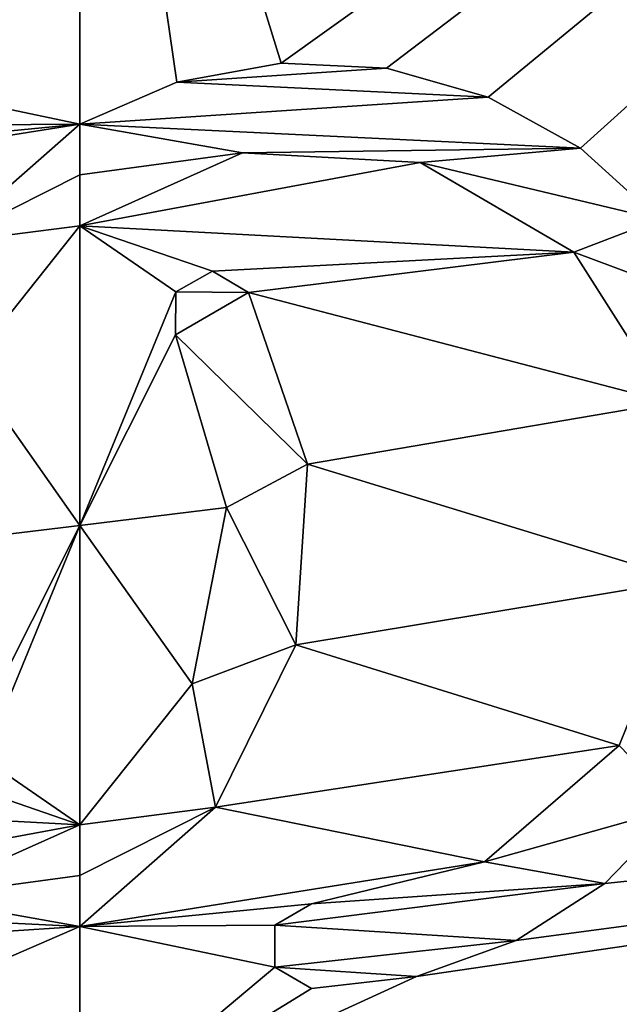
# Model space of a CAD drawing. Units: millimetres. Extents: x -82 to 82, y -113 to 82.
# Drawn here: x 0 to 3, y 65 to 72 of the extents above; entities that cross this region are included whole.
import ezdxf

# ---------------------------------------------------------------- set-up
doc = ezdxf.new("R2010")
doc.units = ezdxf.units.MM
doc.header["$LTSCALE"] = 88.413066
for name, color, linetype in [('115', 7, 'CONTINUOUS'), ('117', 7, 'CONTINUOUS'), ('118', 7, 'CONTINUOUS'), ('119', 7, 'CONTINUOUS'), ('120', 7, 'CONTINUOUS'), ('121', 7, 'CONTINUOUS'), ('188', 7, 'CONTINUOUS'), ('189', 7, 'CONTINUOUS'), ('190', 7, 'CONTINUOUS'), ('61', 7, 'CONTINUOUS'), ('63', 7, 'CONTINUOUS')]:
    doc.layers.add(name, color=color, linetype=linetype)

msp = doc.modelspace()

# ---------------------------------------------------------------- linework, layer by layer
at = {"layer": '115', "color": 254, "linetype": 'Continuous', "true_color": 0xe6e6e6}
for points in [[(1.453, 68.9453, 9.1143), (1.0777, 70.0425, 9.0261), (1.453, 68.9453, 9.2147), (1.453, 68.9453, 9.1143)], [(1.453, 68.9453, 9.2147), (1.0777, 70.0425, 9.0261), (1.0777, 70.0425, 9.1265), (1.453, 68.9453, 9.2147)], [(1.3783, 67.7912, 9.2044), (1.453, 68.9453, 9.1143), (1.3783, 67.7912, 9.3047), (1.3783, 67.7912, 9.2044)], [(1.3783, 67.7912, 9.3047), (1.453, 68.9453, 9.1143), (1.453, 68.9453, 9.2147), (1.3783, 67.7912, 9.3047)], [(0.8672, 66.7545, 9.2828), (1.3783, 67.7912, 9.2044), (0.8672, 66.7545, 9.3831), (0.8672, 66.7545, 9.2828)], [(0.8672, 66.7545, 9.3831), (1.3783, 67.7912, 9.2044), (1.3783, 67.7912, 9.3047), (0.8672, 66.7545, 9.3831)], [(0, 65.9942, 9.3388), (0.8672, 66.7545, 9.2828), (0, 65.9942, 9.439), (0, 65.9942, 9.3388)], [(0, 65.9942, 9.439), (0.8672, 66.7545, 9.2828), (0.8672, 66.7545, 9.3831), (0, 65.9942, 9.439)], [(-0.6194, 65.7256, 9.3581), (0, 65.9942, 9.3388), (-0.6194, 65.7256, 9.4584), (-0.6194, 65.7256, 9.3581)], [(0, 65.9942, 9.3388), (0, 65.9942, 9.439), (-0.6194, 65.7256, 9.4584), (0, 65.9942, 9.3388)]]:
    msp.add_3dface(points, dxfattribs=at)
at = {"layer": '117', "color": 254, "linetype": 'Continuous', "true_color": 0xe6e6e6}
for points in [[(0.611, 69.771, 9.0483), (0.9361, 68.6696, 9.1362), (0.611, 69.771, 9.1486), (0.611, 69.771, 9.0483)], [(0.611, 69.771, 9.1486), (0.9361, 68.6696, 9.1362), (0.9361, 68.6696, 9.2365), (0.611, 69.771, 9.1486)], [(0.9361, 68.6696, 9.1362), (0.7162, 67.5424, 9.2235), (0.9361, 68.6696, 9.2365), (0.9361, 68.6696, 9.1362)], [(0.9361, 68.6696, 9.2365), (0.7162, 67.5424, 9.2235), (0.7162, 67.5424, 9.3238), (0.9361, 68.6696, 9.2365)], [(0.7162, 67.5424, 9.2235), (0, 66.643, 9.2912), (0.7162, 67.5424, 9.3238), (0.7162, 67.5424, 9.2235)], [(0.7162, 67.5424, 9.3238), (0, 66.643, 9.2912), (0, 66.643, 9.3915), (0.7162, 67.5424, 9.3238)], [(0, 66.643, 9.2912), (-1.0388, 66.1784, 9.3253), (0, 66.643, 9.3915), (0, 66.643, 9.2912)], [(0, 66.643, 9.3915), (-1.0388, 66.1784, 9.3253), (-1.0388, 66.1784, 9.4255), (0, 66.643, 9.3915)]]:
    msp.add_3dface(points, dxfattribs=at)
at = {"layer": '118', "color": 254, "linetype": 'Continuous', "true_color": 0xe6e6e6}
for points in [[(0.8464, 70.1767, 9.0152), (0.6134, 70.0465, 9.0259), (0.8464, 70.1767, 9.1156), (0.8464, 70.1767, 9.0152)], [(0.8464, 70.1767, 9.1156), (0.6134, 70.0465, 9.0259), (0.6134, 70.0465, 9.1262), (0.8464, 70.1767, 9.1156)], [(1.0777, 70.0425, 9.0261), (0.8464, 70.1767, 9.0152), (1.0777, 70.0425, 9.1265), (1.0777, 70.0425, 9.0261)], [(1.0777, 70.0425, 9.1265), (0.8464, 70.1767, 9.0152), (0.8464, 70.1767, 9.1156), (1.0777, 70.0425, 9.1265)], [(0.6134, 70.0465, 9.0259), (0.611, 69.771, 9.0483), (0.6134, 70.0465, 9.1262), (0.6134, 70.0465, 9.0259)], [(0.611, 69.771, 9.0483), (0.611, 69.771, 9.1486), (0.6134, 70.0465, 9.1262), (0.611, 69.771, 9.0483)]]:
    msp.add_3dface(points, dxfattribs=at)
at = {"layer": '119', "color": 254, "linetype": 'Continuous', "true_color": 0xe6e6e6}
for points in [[(1.2848, 71.5066, 8.9048), (0.6193, 71.3854, 8.915), (1.2847, 71.5066, 9.0051), (1.2848, 71.5066, 8.9048)], [(1.2847, 71.5066, 9.0051), (0.6193, 71.3854, 8.915), (0.6193, 71.3854, 9.0154), (1.2847, 71.5066, 9.0051)], [(1.9572, 71.474, 9.0077), (1.2848, 71.5066, 8.9048), (1.2847, 71.5066, 9.0051), (1.9572, 71.474, 9.0077)], [(1.9573, 71.474, 8.9074), (1.2848, 71.5066, 8.9048), (1.9572, 71.474, 9.0077), (1.9573, 71.474, 8.9074)], [(2.6085, 71.2887, 9.0231), (1.9573, 71.474, 8.9074), (1.9572, 71.474, 9.0077), (2.6085, 71.2887, 9.0231)], [(2.6085, 71.2887, 8.9228), (1.9573, 71.474, 8.9074), (2.6085, 71.2887, 9.0231), (2.6085, 71.2887, 8.9228)], [(0.6193, 71.3854, 8.915), (0, 71.1168, 8.9376), (0.6193, 71.3854, 9.0154), (0.6193, 71.3854, 8.915)], [(0.6193, 71.3854, 9.0154), (0, 71.1168, 8.9376), (0, 71.1168, 9.0379), (0.6193, 71.3854, 9.0154)], [(3.1977, 70.9622, 8.9498), (2.6085, 71.2887, 8.9228), (3.1977, 70.9622, 9.0502), (3.1977, 70.9622, 8.9498)], [(3.1977, 70.9622, 9.0502), (2.6085, 71.2887, 8.9228), (2.6085, 71.2887, 9.0231), (3.1977, 70.9622, 9.0502)], [(0, 71.1168, 8.9376), (-0.8671, 70.3565, 9.0005), (0, 71.1168, 9.0379), (0, 71.1168, 8.9376)], [(0, 71.1168, 9.0379), (-0.8671, 70.3565, 9.0005), (-0.8671, 70.3565, 9.1009), (0, 71.1168, 9.0379)], [(3.7002, 70.5079, 8.9872), (3.1977, 70.9622, 8.9498), (3.7002, 70.5079, 9.0875), (3.7002, 70.5079, 8.9872)], [(3.7002, 70.5079, 9.0875), (3.1977, 70.9622, 8.9498), (3.1977, 70.9622, 9.0502), (3.7002, 70.5079, 9.0875)], [(3.3532, 66.2679, 9.3178), (3.825, 66.755, 9.2816), (3.3532, 66.2679, 9.4181), (3.3532, 66.2679, 9.3178)], [(3.3532, 66.2679, 9.4181), (3.825, 66.755, 9.2816), (3.825, 66.755, 9.3818), (3.3532, 66.2679, 9.4181)], [(2.7865, 65.9028, 9.3446), (3.3532, 66.2679, 9.3178), (2.7865, 65.9028, 9.4449), (2.7865, 65.9028, 9.3446)], [(2.7865, 65.9028, 9.4449), (3.3532, 66.2679, 9.3178), (3.3532, 66.2679, 9.4181), (2.7865, 65.9028, 9.4449)], [(2.1492, 65.675, 9.3613), (2.7865, 65.9028, 9.3446), (2.1492, 65.675, 9.4616), (2.1492, 65.675, 9.3613)], [(2.1492, 65.675, 9.4616), (2.7865, 65.9028, 9.3446), (2.7865, 65.9028, 9.4449), (2.1492, 65.675, 9.4616)], [(1.4788, 65.598, 9.3671), (2.1492, 65.675, 9.3613), (1.4788, 65.598, 9.4673), (1.4788, 65.598, 9.3671)], [(1.4788, 65.598, 9.4673), (2.1492, 65.675, 9.3613), (2.1492, 65.675, 9.4616), (1.4788, 65.598, 9.4673)]]:
    msp.add_3dface(points, dxfattribs=at)
at = {"layer": '120', "color": 254, "linetype": 'Continuous', "true_color": 0xe6e6e6}
for points in [[(1.4788, 66.138, 9.3281), (1.2447, 66.0026, 9.338), (1.4788, 66.138, 9.4284), (1.4788, 66.138, 9.3281)], [(1.4788, 66.138, 9.4284), (1.2447, 66.0026, 9.338), (1.2447, 66.0026, 9.4382), (1.4788, 66.138, 9.4284)], [(1.2447, 66.0026, 9.338), (1.2447, 65.7334, 9.3575), (1.2447, 66.0026, 9.4382), (1.2447, 66.0026, 9.338)], [(1.2447, 66.0026, 9.4382), (1.2447, 65.7334, 9.3575), (1.2447, 65.7334, 9.4577), (1.2447, 66.0026, 9.4382)], [(1.2447, 65.7334, 9.3575), (1.4788, 65.598, 9.3671), (1.2447, 65.7334, 9.4577), (1.2447, 65.7334, 9.3575)], [(1.4788, 65.598, 9.3671), (1.4788, 65.598, 9.4673), (1.2447, 65.7334, 9.4577), (1.4788, 65.598, 9.3671)]]:
    msp.add_3dface(points, dxfattribs=at)
at = {"layer": '121', "color": 254, "linetype": 'Continuous', "true_color": 0xe6e6e6}
for points in [[(0, 70.468, 8.9914), (1.0386, 70.9326, 8.9528), (0, 70.468, 9.0917), (0, 70.468, 8.9914)], [(0, 70.468, 9.0917), (1.0386, 70.9326, 8.9528), (1.0386, 70.9326, 9.0532), (0, 70.468, 9.0917)], [(1.0386, 70.9326, 8.9528), (2.173, 70.8712, 8.9577), (1.0386, 70.9326, 9.0532), (1.0386, 70.9326, 8.9528)], [(1.0386, 70.9326, 9.0532), (2.173, 70.8712, 8.9577), (2.173, 70.8712, 9.0581), (1.0386, 70.9326, 9.0532)], [(2.173, 70.8712, 8.9577), (3.1543, 70.2981, 9.0047), (2.173, 70.8712, 9.0581), (2.173, 70.8712, 8.9577)], [(2.173, 70.8712, 9.0581), (3.1543, 70.2981, 9.0047), (3.1543, 70.2982, 9.105), (2.173, 70.8712, 9.0581)], [(-0.7162, 69.5686, 9.0646), (0, 70.468, 8.9914), (-0.7162, 69.5686, 9.1649), (-0.7162, 69.5686, 9.0646)], [(0, 70.468, 8.9914), (0, 70.468, 9.0917), (-0.7162, 69.5686, 9.1649), (0, 70.468, 8.9914)], [(3.1543, 70.2981, 9.0047), (3.7658, 69.3388, 9.0821), (3.1543, 70.2982, 9.105), (3.1543, 70.2981, 9.0047)], [(3.1543, 70.2982, 9.105), (3.7658, 69.3388, 9.0821), (3.7658, 69.3388, 9.1824), (3.1543, 70.2982, 9.105)], [(3.8707, 68.205, 9.1713), (3.445, 67.1491, 9.2523), (3.445, 67.1491, 9.3526), (3.8707, 68.205, 9.1713)], [(3.445, 67.1491, 9.2523), (2.584, 66.4054, 9.3081), (2.584, 66.4054, 9.4084), (3.445, 67.1491, 9.2523)], [(3.445, 67.1491, 9.3526), (3.445, 67.1491, 9.2523), (2.584, 66.4054, 9.4084), (3.445, 67.1491, 9.3526)], [(2.584, 66.4054, 9.3081), (1.4788, 66.138, 9.3281), (2.584, 66.4054, 9.4084), (2.584, 66.4054, 9.3081)], [(1.4788, 66.138, 9.3281), (1.4788, 66.138, 9.4284), (2.584, 66.4054, 9.4084), (1.4788, 66.138, 9.3281)]]:
    msp.add_3dface(points, dxfattribs=at)
at = {"layer": '188', "color": 250, "linetype": 'Continuous', "true_color": 0x333333}
for points in [[(0, 71.1168, 9.0379), (-0.8671, 70.3565, 9.1009), (0, 70.7924, 9.0649), (0, 71.1168, 9.0379)], [(-0.8671, 70.3565, 9.1009), (0, 70.468, 9.0917), (0, 70.7924, 9.0649), (-0.8671, 70.3565, 9.1009)], [(0, 70.468, 9.0917), (-0.8671, 70.3565, 9.1009), (-0.7162, 69.5686, 9.1649), (0, 70.468, 9.0917)], [(0, 66.643, 9.3915), (-1.0388, 66.1784, 9.4255), (0, 66.3186, 9.4154), (0, 66.643, 9.3915)], [(-1.0388, 66.1784, 9.4255), (0, 65.9942, 9.439), (0, 66.3186, 9.4154), (-1.0388, 66.1784, 9.4255)], [(-3.1984, 66.1493, 9.4268), (0, 65.9942, 9.439), (-1.0388, 66.1784, 9.4255), (-3.1984, 66.1493, 9.4268)], [(0, 65.9942, 9.439), (-3.1984, 66.1493, 9.4268), (-2.6092, 65.8226, 9.4508), (0, 65.9942, 9.439)], [(0, 65.9942, 9.439), (-2.6092, 65.8226, 9.4508), (-0.6194, 65.7256, 9.4584), (0, 65.9942, 9.439)]]:
    msp.add_3dface(points, dxfattribs=at)
at = {"layer": '189', "color": 250, "linetype": 'Continuous', "true_color": 0x333333}
for points in [[(1.9572, 71.474, 9.0077), (1.2847, 71.5066, 9.0051), (0.6193, 71.3854, 9.0154), (1.9572, 71.474, 9.0077)], [(2.6085, 71.2887, 9.0231), (1.9572, 71.474, 9.0077), (0.6193, 71.3854, 9.0154), (2.6085, 71.2887, 9.0231)], [(2.6085, 71.2887, 9.0231), (0.6193, 71.3854, 9.0154), (0, 71.1168, 9.0379), (2.6085, 71.2887, 9.0231)], [(3.1977, 70.9622, 9.0502), (2.6085, 71.2887, 9.0231), (0, 71.1168, 9.0379), (3.1977, 70.9622, 9.0502)], [(3.1977, 70.9622, 9.0502), (0, 71.1168, 9.0379), (1.0386, 70.9326, 9.0532), (3.1977, 70.9622, 9.0502)], [(1.0386, 70.9326, 9.0532), (0, 71.1168, 9.0379), (0, 70.7924, 9.0649), (1.0386, 70.9326, 9.0532)], [(0, 70.468, 9.0917), (1.0386, 70.9326, 9.0532), (0, 70.7924, 9.0649), (0, 70.468, 9.0917)], [(3.1977, 70.9622, 9.0502), (1.0386, 70.9326, 9.0532), (2.173, 70.8712, 9.0581), (3.1977, 70.9622, 9.0502)], [(3.7002, 70.5079, 9.0875), (3.1977, 70.9622, 9.0502), (2.173, 70.8712, 9.0581), (3.7002, 70.5079, 9.0875)], [(3.7002, 70.5079, 9.0875), (2.173, 70.8712, 9.0581), (3.1543, 70.2982, 9.105), (3.7002, 70.5079, 9.0875)], [(4.0853, 69.953, 9.1327), (3.7002, 70.5079, 9.0875), (3.1543, 70.2982, 9.105), (4.0853, 69.953, 9.1327)], [(4.0853, 69.953, 9.1327), (3.1543, 70.2982, 9.105), (3.7658, 69.3388, 9.1824), (4.0853, 69.953, 9.1327)], [(1.0777, 70.0425, 9.1265), (0.8464, 70.1767, 9.1156), (0.6134, 70.0465, 9.1262), (1.0777, 70.0425, 9.1265)], [(0.611, 69.771, 9.1486), (1.0777, 70.0425, 9.1265), (0.6134, 70.0465, 9.1262), (0.611, 69.771, 9.1486)], [(1.453, 68.9453, 9.2147), (1.0777, 70.0425, 9.1265), (0.611, 69.771, 9.1486), (1.453, 68.9453, 9.2147)], [(1.453, 68.9453, 9.2147), (0.611, 69.771, 9.1486), (0.9361, 68.6696, 9.2365), (1.453, 68.9453, 9.2147)], [(1.3783, 67.7912, 9.3047), (1.453, 68.9453, 9.2147), (0.9361, 68.6696, 9.2365), (1.3783, 67.7912, 9.3047)], [(1.3783, 67.7912, 9.3047), (0.9361, 68.6696, 9.2365), (0.7162, 67.5424, 9.3238), (1.3783, 67.7912, 9.3047)], [(0.8672, 66.7545, 9.3831), (1.3783, 67.7912, 9.3047), (0.7162, 67.5424, 9.3238), (0.8672, 66.7545, 9.3831)], [(0.8672, 66.7545, 9.3831), (0.7162, 67.5424, 9.3238), (0, 66.643, 9.3915), (0.8672, 66.7545, 9.3831)], [(3.825, 66.755, 9.3818), (3.445, 67.1491, 9.3526), (2.584, 66.4054, 9.4084), (3.825, 66.755, 9.3818)], [(0, 65.9942, 9.439), (0.8672, 66.7545, 9.3831), (0, 66.3186, 9.4154), (0, 65.9942, 9.439)], [(0.8672, 66.7545, 9.3831), (0, 66.643, 9.3915), (0, 66.3186, 9.4154), (0.8672, 66.7545, 9.3831)], [(3.3532, 66.2679, 9.4181), (3.825, 66.755, 9.3818), (2.584, 66.4054, 9.4084), (3.3532, 66.2679, 9.4181)], [(1.4788, 66.138, 9.4284), (3.3532, 66.2679, 9.4181), (2.584, 66.4054, 9.4084), (1.4788, 66.138, 9.4284)], [(2.7865, 65.9028, 9.4449), (3.3532, 66.2679, 9.4181), (1.2447, 66.0026, 9.4382), (2.7865, 65.9028, 9.4449)], [(3.3532, 66.2679, 9.4181), (1.4788, 66.138, 9.4284), (1.2447, 66.0026, 9.4382), (3.3532, 66.2679, 9.4181)], [(2.7865, 65.9028, 9.4449), (1.2447, 66.0026, 9.4382), (1.2447, 65.7334, 9.4577), (2.7865, 65.9028, 9.4449)], [(2.1492, 65.675, 9.4616), (2.7865, 65.9028, 9.4449), (1.2447, 65.7334, 9.4577), (2.1492, 65.675, 9.4616)], [(1.4788, 65.598, 9.4673), (2.1492, 65.675, 9.4616), (1.2447, 65.7334, 9.4577), (1.4788, 65.598, 9.4673)]]:
    msp.add_3dface(points, dxfattribs=at)
at = {"layer": '190', "color": 254, "linetype": 'Continuous', "true_color": 0xe6e6e6}
for points in [[(-81.5, -79.5), (-81.5, 79.5), (81.5, -79.5), (-81.5, -79.5)], [(-81.5, 79.5), (81.5, 79.5), (81.5, -79.5), (-81.5, 79.5)]]:
    msp.add_3dface(points, dxfattribs=at)
at = {"layer": '61', "color": 254, "linetype": 'Continuous', "true_color": 0xe6e6e6}
for points in [[(-13.3781, 80.2177, 8.1194), (-13.3219, 67.373, 9.2211), (0, 75.6633, 8.5415), (-13.3781, 80.2177, 8.1194)], [(0, 75.6633, 8.5415), (-13.3219, 67.373, 9.2211), (-2.786, 71.2084, 8.9294), (0, 75.6633, 8.5415)], [(-2.1488, 71.4361, 8.9105), (0, 75.6633, 8.5415), (-2.786, 71.2084, 8.9294), (-2.1488, 71.4361, 8.9105)], [(-1.4788, 71.513, 8.9042), (0, 75.6633, 8.5415), (-2.1488, 71.4361, 8.9105), (-1.4788, 71.513, 8.9042)], [(-1.2447, 71.3776, 8.9156), (0, 75.6633, 8.5415), (-1.4788, 71.513, 8.9042), (-1.2447, 71.3776, 8.9156)], [(0, 71.1168, 8.9376), (0, 75.6633, 8.5415), (-1.2447, 71.3776, 8.9156), (0, 71.1168, 8.9376)], [(-1.2447, 71.1084, 8.9382), (0, 71.1168, 8.9376), (-1.2447, 71.3776, 8.9156), (-1.2447, 71.1084, 8.9382)], [(-0.8671, 70.3565, 9.0005), (0, 71.1168, 8.9376), (-2.5837, 70.7057, 8.9713), (-0.8671, 70.3565, 9.0005)], [(-2.5837, 70.7057, 8.9713), (0, 71.1168, 8.9376), (-1.4788, 70.973, 8.9494), (-2.5837, 70.7057, 8.9713)], [(-1.4788, 70.973, 8.9494), (0, 71.1168, 8.9376), (-1.2447, 71.1084, 8.9382), (-1.4788, 70.973, 8.9494)], [(0, 70.468, 8.9914), (-0.7162, 69.5686, 9.0646), (0, 68.5548, 9.1453), (0, 70.468, 8.9914)], [(-0.7162, 69.5686, 9.0646), (-0.9361, 68.4415, 9.1541), (0, 68.5548, 9.1453), (-0.7162, 69.5686, 9.0646)], [(-0.9361, 68.4415, 9.1541), (-0.611, 67.34, 9.2389), (0, 68.5548, 9.1453), (-0.9361, 68.4415, 9.1541)], [(-0.611, 67.34, 9.2389), (-0.6133, 67.0645, 9.2597), (0, 68.5548, 9.1453), (-0.611, 67.34, 9.2389)], [(0, 68.5548, 9.1453), (-0.6133, 67.0645, 9.2597), (0, 66.643, 9.2912), (0, 68.5548, 9.1453)], [(-0.6133, 67.0645, 9.2597), (-0.8464, 66.9343, 9.2694), (0, 66.643, 9.2912), (-0.6133, 67.0645, 9.2597)], [(0, 66.643, 9.2912), (-0.8464, 66.9343, 9.2694), (-3.1549, 66.8134, 9.2776), (0, 66.643, 9.2912)], [(-2.1735, 66.24, 9.3204), (0, 66.643, 9.2912), (-3.1549, 66.8134, 9.2776), (-2.1735, 66.24, 9.3204)], [(-1.0388, 66.1784, 9.3253), (0, 66.643, 9.2912), (-2.1735, 66.24, 9.3204), (-1.0388, 66.1784, 9.3253)], [(0, 65.9942, 9.3388), (-0.6194, 65.7256, 9.3581), (0, 64.6877, 9.4313), (0, 65.9942, 9.3388)], [(-0.6194, 65.7256, 9.3581), (-1.2851, 65.6043, 9.3667), (0, 64.6877, 9.4313), (-0.6194, 65.7256, 9.3581)], [(-1.2851, 65.6043, 9.3667), (-7.391, 64.163, 9.4617), (0, 64.6877, 9.4313), (-1.2851, 65.6043, 9.3667)]]:
    msp.add_3dface(points, dxfattribs=at)
at = {"layer": '63', "color": 254, "linetype": 'Continuous', "true_color": 0xe6e6e6}
for points in [[(0, 75.6633, 8.5415), (1.2848, 71.5066, 8.9048), (13.4646, 80.2177, 8.1194), (0, 75.6633, 8.5415)], [(1.2848, 71.5066, 8.9048), (1.9573, 71.474, 8.9074), (13.4646, 80.2177, 8.1194), (1.2848, 71.5066, 8.9048)], [(1.9573, 71.474, 8.9074), (2.6085, 71.2887, 8.9228), (13.4646, 80.2177, 8.1194), (1.9573, 71.474, 8.9074)], [(2.6085, 71.2887, 8.9228), (3.1977, 70.9622, 8.9498), (13.4646, 80.2177, 8.1194), (2.6085, 71.2887, 8.9228)], [(3.1977, 70.9622, 8.9498), (3.7002, 70.5079, 8.9872), (13.4646, 80.2177, 8.1194), (3.1977, 70.9622, 8.9498)], [(0, 75.6633, 8.5415), (0, 71.1168, 8.9376), (0.6193, 71.3854, 8.915), (0, 75.6633, 8.5415)], [(1.2848, 71.5066, 8.9048), (0, 75.6633, 8.5415), (0.6193, 71.3854, 8.915), (1.2848, 71.5066, 8.9048)], [(1.0386, 70.9326, 8.9528), (0, 70.468, 8.9914), (2.173, 70.8712, 8.9577), (1.0386, 70.9326, 8.9528)], [(2.173, 70.8712, 8.9577), (0, 70.468, 8.9914), (3.1543, 70.2981, 9.0047), (2.173, 70.8712, 8.9577)], [(0, 70.468, 8.9914), (0, 68.5548, 9.1453), (0.6134, 70.0465, 9.0259), (0, 70.468, 8.9914)], [(0.8464, 70.1767, 9.0152), (0, 70.468, 8.9914), (0.6134, 70.0465, 9.0259), (0.8464, 70.1767, 9.0152)], [(0, 70.468, 8.9914), (0.8464, 70.1767, 9.0152), (3.1543, 70.2981, 9.0047), (0, 70.468, 8.9914)], [(0.8464, 70.1767, 9.0152), (1.0777, 70.0425, 9.0261), (3.1543, 70.2981, 9.0047), (0.8464, 70.1767, 9.0152)], [(3.1543, 70.2981, 9.0047), (1.0777, 70.0425, 9.0261), (3.7658, 69.3388, 9.0821), (3.1543, 70.2981, 9.0047)], [(0.6134, 70.0465, 9.0259), (0, 68.5548, 9.1453), (0.611, 69.771, 9.0483), (0.6134, 70.0465, 9.0259)], [(1.0777, 70.0425, 9.0261), (1.453, 68.9453, 9.1143), (3.7658, 69.3388, 9.0821), (1.0777, 70.0425, 9.0261)], [(0.611, 69.771, 9.0483), (0, 68.5548, 9.1453), (0.9361, 68.6696, 9.1362), (0.611, 69.771, 9.0483)], [(3.7658, 69.3388, 9.0821), (1.453, 68.9453, 9.1143), (3.8707, 68.205, 9.1713), (3.7658, 69.3388, 9.0821)], [(1.453, 68.9453, 9.1143), (1.3783, 67.7912, 9.2044), (3.8707, 68.205, 9.1713), (1.453, 68.9453, 9.1143)], [(0.9361, 68.6696, 9.1362), (0, 68.5548, 9.1453), (0.7162, 67.5424, 9.2235), (0.9361, 68.6696, 9.1362)], [(0, 68.5548, 9.1453), (0, 66.643, 9.2912), (0.7162, 67.5424, 9.2235), (0, 68.5548, 9.1453)], [(3.8707, 68.205, 9.1713), (1.3783, 67.7912, 9.2044), (3.445, 67.1491, 9.2523), (3.8707, 68.205, 9.1713)], [(1.3783, 67.7912, 9.2044), (0.8672, 66.7545, 9.2828), (3.445, 67.1491, 9.2523), (1.3783, 67.7912, 9.2044)], [(0, 64.6877, 9.4313), (9.111, 64.163, 9.4589), (13.3754, 67.3154, 9.2253), (0, 64.6877, 9.4313)], [(2.1492, 65.675, 9.3613), (0, 64.6877, 9.4313), (13.3754, 67.3154, 9.2253), (2.1492, 65.675, 9.3613)], [(2.7865, 65.9028, 9.3446), (2.1492, 65.675, 9.3613), (13.3754, 67.3154, 9.2253), (2.7865, 65.9028, 9.3446)], [(3.3532, 66.2679, 9.3178), (2.7865, 65.9028, 9.3446), (13.3754, 67.3154, 9.2253), (3.3532, 66.2679, 9.3178)], [(3.825, 66.755, 9.2816), (3.3532, 66.2679, 9.3178), (13.3754, 67.3154, 9.2253), (3.825, 66.755, 9.2816)], [(3.445, 67.1491, 9.2523), (0.8672, 66.7545, 9.2828), (2.584, 66.4054, 9.3081), (3.445, 67.1491, 9.2523)], [(0.8672, 66.7545, 9.2828), (0, 65.9942, 9.3388), (2.584, 66.4054, 9.3081), (0.8672, 66.7545, 9.2828)], [(2.584, 66.4054, 9.3081), (0, 65.9942, 9.3388), (1.4788, 66.138, 9.3281), (2.584, 66.4054, 9.3081)], [(1.4788, 66.138, 9.3281), (0, 65.9942, 9.3388), (1.2447, 66.0026, 9.338), (1.4788, 66.138, 9.3281)], [(1.2447, 66.0026, 9.338), (0, 65.9942, 9.3388), (1.2447, 65.7334, 9.3575), (1.2447, 66.0026, 9.338)], [(0, 65.9942, 9.3388), (0, 64.6877, 9.4313), (1.2447, 65.7334, 9.3575), (0, 65.9942, 9.3388)], [(1.2447, 65.7334, 9.3575), (0, 64.6877, 9.4313), (1.4788, 65.598, 9.3671), (1.2447, 65.7334, 9.3575)], [(1.4788, 65.598, 9.3671), (0, 64.6877, 9.4313), (2.1492, 65.675, 9.3613), (1.4788, 65.598, 9.3671)]]:
    msp.add_3dface(points, dxfattribs=at)

doc.saveas('drawing.dxf')
